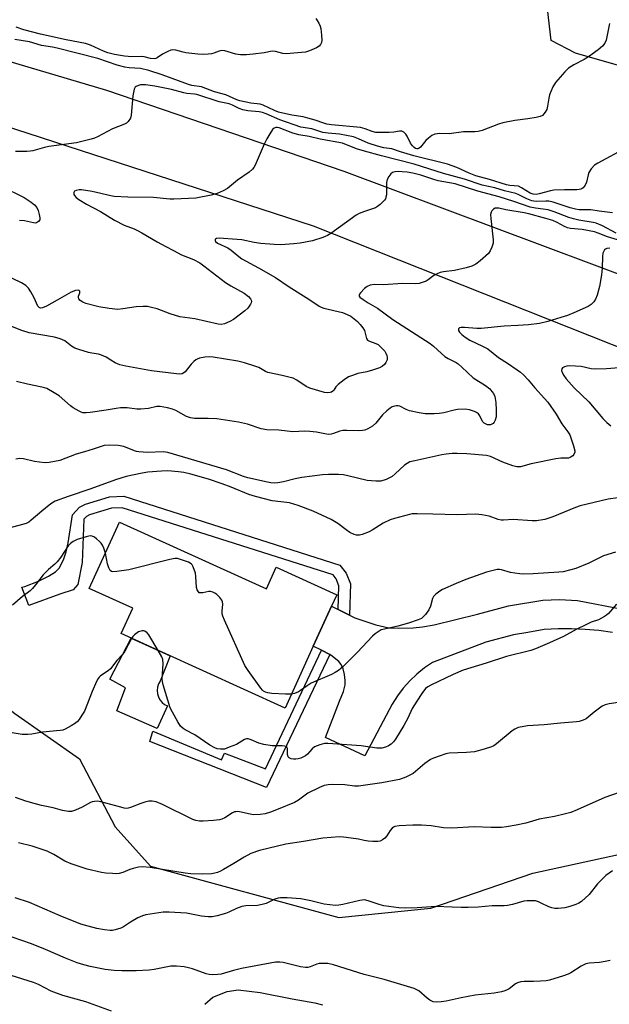
# Model space of a CAD drawing. Units: inches. Extents: x 1249769 to 1255769, y 557452 to 561452.
# Drawn here: x 1249922 to 1250124, y 560942 to 561281 of the extents above; entities that cross this region are included whole.
import ezdxf

# ---------------------------------------------------------------- set-up
doc = ezdxf.new("R2010")
doc.units = ezdxf.units.IN
doc.header["$MEASUREMENT"] = 0
for name, color, linetype in [('BLDG-Footprint', 5, 'Continuous'), ('CULTRL-Pad', 6, 'Continuous'), ('NTRL-Farm Land', 3, 'Continuous'), ('NTRL-Trees', 3, 'Continuous'), ('TRANS-Non Street Sidewalk', 7, 'Continuous'), ('TRANS-Road', 130, 'Continuous'), ('Undefined', 1, 'Continuous')]:
    doc.layers.add(name, color=color, linetype=linetype)

msp = doc.modelspace()

# ---------------------------------------------------------------- linework, layer by layer
at = {"layer": 'BLDG-Footprint', "elevation": 503.76}
msp.add_lwpolyline([(1249956.01, 561108.01), (1250006.54, 561085.04), (1250009.9, 561092.44), (1250030.68, 561083), (1250028.9, 561079.1), (1250022.65, 561065.34), (1250012.93, 561043.97), (1249956.56, 561069.6), (1249960.53, 561078.34), (1249945.6, 561085.13)], close=True, dxfattribs=at)
at = {"layer": 'CULTRL-Pad'}
msp.add_lwpolyline([(1249972.53, 561044.71), (1249968.98, 561037), (1249955.14, 561043), (1249958.08, 561050.96), (1249952.7, 561053.9), (1249959.98, 561068.05), (1249973.38, 561061.95), (1249969.96, 561053.28), (1249969.41, 561052.29), (1249969.07, 561051.2), (1249968.95, 561050.07), (1249969.06, 561048.94), (1249969.38, 561047.85), (1249969.92, 561046.84), (1249970.64, 561045.96), (1249971.52, 561045.25)], close=True, dxfattribs=at)
at = {"layer": 'NTRL-Farm Land'}
msp.add_lwpolyline([(1250213.64, 561266.36), (1250187.41, 561257.71), (1250133.22, 561263.5), (1250112.86, 561269.3), (1250104.44, 561273.68), (1250102.86, 561287.66), (1250114.5, 561332.32), (1250128.65, 561381.18), (1250129.51, 561396.93), (1250125.2, 561402.76), (1250114.33, 561405.68), (1250030.06, 561425.32), (1250023.79, 561430.88), (1250023.43, 561436.79), (1250026.16, 561452.11), (1250244.35, 561452.09), (1250243.9, 561450.57), (1250240.47, 561426.38), (1250245.67, 561355.22), (1250246.82, 561329.75), (1250244.12, 561313.13), (1250238.68, 561295.33), (1250229.29, 561277.91)], close=True, dxfattribs=at)
at = {"layer": 'NTRL-Trees'}
msp.add_lwpolyline([(1249768.92, 560758.97), (1249768.95, 561252.42), (1249780.38, 561242.76), (1249784.04, 561230.86), (1249802.96, 561192.63), (1249850.89, 561120.18), (1249885.71, 561068.79), (1249919.99, 561042.16), (1249942.28, 561026.56), (1249954.54, 561003.15), (1249966.66, 560989.61), (1250031.45, 560971.94), (1250063.09, 560975.16), (1250098.11, 560987.22), (1250142.88, 560996.97), (1250208.89, 560988.36), (1250278.35, 560975.73), (1250312.79, 560959.66), (1250319.11, 560939.57)], dxfattribs=at)
at = {"layer": 'TRANS-Non Street Sidewalk'}
for points in [[(1250035.08, 561075.95), (1250031.2, 561077.93), (1250031.46, 561086.08), (1250030.54, 561088.41), (1250029.44, 561089.81), (1249956.93, 561112.94), (1249953.26, 561112.77), (1249945.74, 561110.46), (1249944.66, 561109.92), (1249943.77, 561108.94), (1249943.18, 561094.06), (1249941.63, 561086.53), (1249940.11, 561084.65), (1249935.54, 561083.14), (1249924.78, 561079.27), (1249922.42, 561085.56), (1249923.42, 561085.86), (1249928.17, 561087.67), (1249931.56, 561089.33), (1249933.94, 561090.9), (1249935.33, 561092.19), (1249936.91, 561095.34), (1249937.68, 561097.76), (1249938.39, 561100.89), (1249939.88, 561110.53), (1249942.24, 561113.13), (1249944.27, 561114.13), (1249952.58, 561116.69), (1249957.46, 561116.91), (1250031.8, 561093.2), (1250034, 561090.4), (1250035.43, 561086.77)], [(1250028.33, 561062.37), (1250006.54, 561016.69), (1249966.38, 561032.46), (1249967.45, 561036.06), (1249991.02, 561026.22), (1249992.09, 561028.49), (1250006.15, 561023.13), (1250025.42, 561063.9)]]:
    msp.add_lwpolyline(points, close=True, dxfattribs=at)
msp.add_polyline3d([(1249985.3, 560942.07, 0), (1249988.11, 560944.51, 0), (1249993, 560946.46, 0), (1249996.78, 560947.07, 0), (1250004.36, 560946.1, 0), (1250015.41, 560943.93, 0), (1250023.17, 560942.56, 0), (1250025.86, 560941.95, 0)], dxfattribs=at)
at = {"layer": 'TRANS-Road'}
msp.add_lwpolyline([(1250335.24, 561108.37), (1250349.02, 561102.64), (1250363.34, 561096.75), (1250427.24, 561070.5), (1250493.88, 561043.2), (1250486.83, 561022.39), (1250410.86, 561053.49), (1250257.42, 561116.21), (1250176.69, 561148.64), (1250022.72, 561209.85), (1249862.33, 561261.86), (1249806.48, 561277.06), (1249768.96, 561286.62), (1249768.96, 561307.61), (1249840.14, 561289.78), (1249951.54, 561256.63), (1250033.09, 561228.71), (1250136.11, 561190.16), (1250231.08, 561151.73)], close=True, dxfattribs=at)
msp.add_lwpolyline([(1250125.48, 561070.03), (1250120.82, 561070.66), (1250116.14, 561071.07), (1250111.45, 561071.26), (1250107.3, 561071.24), (1250106.87, 561071.23), (1250102.07, 561070.98), (1250096.37, 561070.05), (1250091.52, 561069.25), (1250081.92, 561066.66), (1250063.62, 561059.72), (1250060.85, 561057.82), (1250058.24, 561055.7), (1250055.82, 561053.37), (1250053.6, 561050.85), (1250051.58, 561048.16), (1250049.8, 561045.31), (1250040.33, 561027.53), (1250026.85, 561033.85), (1250031.65, 561046.33), (1250032.98, 561049.75), (1250033.58, 561051.95), (1250033.62, 561053.44), (1250033.36, 561055.53), (1250032.88, 561057.55), (1250032.28, 561059.02), (1250031.4, 561060.03), (1250028.7, 561062.18), (1250028.33, 561062.37), (1250025.42, 561063.9), (1250022.65, 561065.34), (1250028.9, 561079.1), (1250031.2, 561077.93), (1250035.08, 561075.95), (1250036.88, 561075.04), (1250044.12, 561072.64), (1250048.56, 561071.63), (1250051.86, 561071.47), (1250056.94, 561071.59), (1250060.19, 561071.91), (1250064.2, 561072.64), (1250079.08, 561076.28), (1250089.77, 561079.16), (1250101.57, 561081.1), (1250107.25, 561081.4), (1250113.45, 561081.02), (1250128.95, 561078.05)], dxfattribs=at)
at = {"layer": 'Undefined'}
for points, elevation in [([(1250023.48, 561281.22), (1250023.96, 561280.59), (1250024.53, 561279.63), (1250024.99, 561278.62), (1250025.21, 561277.81), (1250025.52, 561275.51), (1250025.62, 561273.8), (1250025.5, 561272.99), (1250025.17, 561272.29), (1250024.65, 561271.71), (1250023.7, 561271.14), (1250021.35, 561270.11), (1250020.01, 561269.69), (1250013.28, 561269.11), (1250012.17, 561269.22), (1250009.66, 561269.89), (1250008.53, 561270.02), (1250005.76, 561269.49), (1250001.91, 561268.96), (1249999.64, 561268.77), (1249997.66, 561268.7), (1249996.03, 561268.92), (1249992.24, 561270.07), (1249991.2, 561270.23), (1249990.25, 561270.06), (1249988.43, 561269.34), (1249987.61, 561269.1), (1249986.46, 561268.96), (1249984.72, 561268.9), (1249982.93, 561269.01), (1249978.77, 561269.47), (1249977.89, 561269.65), (1249975.34, 561270.36), (1249974.37, 561270.46), (1249973.64, 561270.32), (1249972.6, 561269.89), (1249970.84, 561268.94), (1249968.99, 561267.68), (1249968.51, 561267.47), (1249968.01, 561267.36), (1249966.7, 561267.44), (1249964.45, 561268.06), (1249963.6, 561268.2), (1249960.24, 561268.01), (1249957.73, 561268.27), (1249954.32, 561268.82), (1249951.94, 561269.45), (1249950.51, 561270.02), (1249946.02, 561272.04), (1249944.31, 561272.6), (1249937.64, 561273.9), (1249928.79, 561275.88), (1249923.06, 561277.29), (1249920.46, 561278.27)], 520), ([(1250124.47, 561279.56), (1250123.33, 561273.78), (1250122.89, 561272.77), (1250122.11, 561271.7), (1250120.62, 561270.41), (1250117.31, 561268.08), (1250115.79, 561267.16), (1250112.25, 561265.31), (1250110.36, 561264.12), (1250109.12, 561262.93), (1250105.88, 561259.18), (1250104.99, 561257.69), (1250103.86, 561254.99), (1250103.6, 561253.88), (1250103.22, 561251.05), (1250102.94, 561249.96), (1250102.38, 561248.97), (1250101.43, 561247.92), (1250100.71, 561247.53), (1250099.3, 561247.17), (1250096.4, 561246.69), (1250091.89, 561246.11), (1250087.77, 561245.34), (1250086.28, 561244.85), (1250080.73, 561242.73), (1250079.32, 561242.33), (1250078.21, 561242.25), (1250074.32, 561242.25), (1250069.31, 561241.61), (1250066, 561241.65), (1250064.41, 561241.48), (1250063.39, 561241.02), (1250062.21, 561240.13), (1250061.38, 561239.27), (1250059.53, 561236.94), (1250059.1, 561236.61), (1250058.63, 561236.43), (1250058.29, 561236.43), (1250057.84, 561236.56), (1250057.37, 561236.84), (1250056.73, 561237.42), (1250056.06, 561238.37), (1250054.95, 561240.75), (1250054.5, 561241.46), (1250053.73, 561242.14), (1250053.05, 561242.43), (1250052.3, 561242.45), (1250050.3, 561242.17), (1250048.68, 561242.06), (1250045.58, 561241.97), (1250044.17, 561242.02), (1250042.87, 561242.32), (1250040.44, 561243.34), (1250038.87, 561243.79), (1250028.91, 561244.61), (1250027.29, 561244.89), (1250026.24, 561245.2), (1250023.25, 561246.29), (1250020.73, 561247), (1250019.11, 561247.36), (1250015.27, 561247.98), (1250010.72, 561248.99), (1250009.31, 561249.55), (1250005.42, 561251.42), (1250004.36, 561251.79), (1250001.22, 561252.12), (1249997.43, 561252.9), (1249996.3, 561253.32), (1249992.61, 561255), (1249988.63, 561256.02), (1249984.16, 561257.71), (1249980.87, 561258.25), (1249979.69, 561258.53), (1249970.71, 561261.84), (1249966.08, 561263.39), (1249963.19, 561263.99), (1249959.37, 561264.25), (1249957.86, 561264.53), (1249955.25, 561265.22), (1249948.57, 561267.49), (1249934.59, 561271), (1249932.96, 561271.35), (1249929.22, 561271.93), (1249925.02, 561273.26), (1249920.01, 561274)], 518), ([(1250125.56, 561214.36), (1250120.99, 561214.94), (1250118.04, 561215.42), (1250114.11, 561215.46), (1250112.78, 561215.61), (1250111.02, 561216.06), (1250105.1, 561218.03), (1250103.69, 561218.36), (1250102.59, 561218.43), (1250099.31, 561218.32), (1250098.48, 561218.38), (1250097.76, 561218.53), (1250096.1, 561219.17), (1250093.34, 561220.59), (1250092.31, 561221), (1250088.43, 561221.91), (1250085.07, 561222.95), (1250080.75, 561223.85), (1250074.69, 561226.02), (1250067.4, 561227.91), (1250057.28, 561231.18), (1250046.07, 561233.95), (1250040.29, 561235.6), (1250037.54, 561236.46), (1250032.71, 561238.35), (1250024.96, 561239.77), (1250021.22, 561240.6), (1250017.63, 561241.23), (1250015.66, 561241.84), (1250010.9, 561243.58), (1250010.19, 561243.75), (1250009.71, 561243.76), (1250009.14, 561243.5), (1250008.67, 561243), (1250007.71, 561241.57), (1250006.67, 561239.83), (1250005.78, 561238.06), (1250002.66, 561230.77), (1250002.25, 561230), (1250001.78, 561229.38), (1250000.6, 561228.35), (1249996.6, 561225.57), (1249993.19, 561222.8), (1249991.69, 561221.92), (1249989.57, 561220.99), (1249987.54, 561220.5), (1249982.26, 561219.48), (1249974.73, 561219.04), (1249973.29, 561219.12), (1249967.69, 561219.71), (1249958.87, 561219.77), (1249954.22, 561220.02), (1249953.02, 561220.2), (1249946.63, 561221.73), (1249942.96, 561222.29), (1249942.12, 561222.3), (1249941.1, 561222.12), (1249940.51, 561221.81), (1249940.28, 561221.42), (1249940.27, 561220.74), (1249940.51, 561220.31), (1249941.08, 561219.71), (1249942.01, 561219.01), (1249944.69, 561217.42), (1249949.51, 561214.89), (1249954.27, 561211.91), (1249957.59, 561210.19), (1249961.05, 561208.91), (1249962.24, 561208.36), (1249963.69, 561207.55), (1249968.93, 561204.38), (1249971.89, 561202.75), (1249974.52, 561201.48), (1249977.3, 561199.98), (1249981.41, 561198.3), (1249983.61, 561197.15), (1249985.03, 561196.18), (1249992.49, 561190.36), (1249994.3, 561189.25), (1249998.92, 561186.69), (1250000.36, 561185.65), (1250001.06, 561184.79), (1250001.27, 561184.32), (1250001.34, 561183.84), (1250001.25, 561183.37), (1250001.05, 561182.91), (1250000.14, 561181.6), (1249999.06, 561180.63), (1249995.15, 561177.64), (1249993.92, 561176.94), (1249992.12, 561176.22), (1249991.06, 561176.01), (1249989.94, 561176.08), (1249981.9, 561177.88), (1249976.75, 561178.59), (1249973.48, 561179.58), (1249968.96, 561181.32), (1249967.01, 561181.84), (1249965.6, 561182.13), (1249964.14, 561182.19), (1249961.77, 561182.06), (1249957.17, 561181.33), (1249955.42, 561181.16), (1249952.5, 561181.43), (1249948.92, 561181.99), (1249944.43, 561183.18), (1249943.38, 561183.64), (1249942.47, 561184.25), (1249941.98, 561184.78), (1249941.86, 561185.22), (1249941.93, 561185.71), (1249942.31, 561186.86), (1249942.33, 561187.44), (1249942.12, 561187.71), (1249941.75, 561187.83), (1249940.82, 561187.72), (1249939.33, 561187.12), (1249934.6, 561184.29), (1249930.89, 561182.26), (1249929.56, 561181.66), (1249928.82, 561181.6), (1249928.4, 561181.78), (1249927.96, 561182.28), (1249926.64, 561185.09), (1249925.53, 561187.22), (1249924.72, 561188.41), (1249923.76, 561189.42), (1249922.27, 561190.3), (1249915.88, 561193.34)], 514), ([(1250126.75, 561207.36), (1250122.14, 561209.87), (1250119.88, 561210.8), (1250118.86, 561211.04), (1250113.97, 561211.85), (1250112.1, 561212.3), (1250110.53, 561212.78), (1250105.44, 561214.74), (1250103.4, 561215.38), (1250101.71, 561215.69), (1250099.03, 561215.94), (1250097.27, 561216.33), (1250091.61, 561218.3), (1250086.56, 561219.93), (1250079.25, 561221.82), (1250071.45, 561224.33), (1250065.61, 561225.39), (1250064.07, 561225.83), (1250059.59, 561227.36), (1250056.84, 561228.03), (1250054.94, 561228.36), (1250053.24, 561228.53), (1250051.82, 561228.6), (1250050.69, 561228.49), (1250049.91, 561228.23), (1250049.27, 561227.75), (1250048.61, 561226.86), (1250048.07, 561225.87), (1250047.81, 561224.81), (1250047.86, 561221.45), (1250047.8, 561220.57), (1250047.64, 561219.73), (1250047.42, 561219.22), (1250047.09, 561218.76), (1250045.67, 561217.29), (1250044.77, 561216.55), (1250044.02, 561216.15), (1250040.2, 561214.9), (1250038.38, 561214.14), (1250037.37, 561213.63), (1250028.72, 561207.33), (1250027.49, 561206.58), (1250025.96, 561205.88), (1250022.32, 561204.76), (1250018.12, 561203.96), (1250015.92, 561203.67), (1250011.5, 561203.4), (1250009.18, 561203.49), (1250004.56, 561203.87), (1250002.31, 561204.2), (1249998.06, 561205.07), (1249994.9, 561205.38), (1249991.75, 561205.6), (1249990.3, 561205.62), (1249989.3, 561205.5), (1249988.98, 561205.31), (1249988.91, 561205.17), (1249988.9, 561204.84), (1249989.04, 561204.49), (1249989.71, 561203.92), (1249993.21, 561202.32), (1249994.39, 561201.49), (1249997.02, 561199.35), (1249998.09, 561198.61), (1250003.85, 561195.51), (1250009.63, 561192.15), (1250014.39, 561188.9), (1250021.11, 561184.65), (1250024.69, 561182.25), (1250025.38, 561181.9), (1250026.3, 561181.59), (1250032.65, 561180.07), (1250034.26, 561179.46), (1250035.52, 561178.79), (1250036.69, 561177.97), (1250037.8, 561177.05), (1250038.77, 561175.99), (1250039.67, 561174.86), (1250040.24, 561173.89), (1250040.91, 561171.2), (1250041.29, 561170.62), (1250041.93, 561170.23), (1250044.2, 561169.41), (1250044.9, 561169.03), (1250046.01, 561168.09), (1250047.2, 561166.79), (1250047.63, 561166.09), (1250047.91, 561165.34), (1250048.02, 561164.58), (1250047.99, 561163.83), (1250047.87, 561163.35), (1250047.61, 561162.86), (1250047.08, 561162.2), (1250046.45, 561161.63), (1250045.46, 561161.09), (1250043.02, 561160.25), (1250041.1, 561159.7), (1250037.98, 561159.1), (1250036.1, 561158.47), (1250034.8, 561157.92), (1250033.31, 561156.96), (1250031.19, 561155.35), (1250030.39, 561154.53), (1250029.69, 561153.4), (1250029.4, 561153.06), (1250028.88, 561152.71), (1250028.4, 561152.53), (1250027.37, 561152.4), (1250026.53, 561152.53), (1250021.44, 561154.1), (1250020.19, 561154.65), (1250016.97, 561156.77), (1250015.67, 561157.45), (1250014.27, 561157.89), (1250011.97, 561158.47), (1250007.04, 561159.46), (1250006.26, 561159.77), (1250003.88, 561161.12), (1250002.92, 561161.56), (1249998.95, 561162.77), (1249996.65, 561163.35), (1249988.24, 561164.75), (1249987.12, 561164.84), (1249985.39, 561164.75), (1249983.49, 561164.37), (1249982.72, 561164.09), (1249982.21, 561163.81), (1249981.59, 561163.29), (1249980.64, 561162.28), (1249978.54, 561159.64), (1249978.14, 561159.29), (1249977.58, 561159.03), (1249976.78, 561158.93), (1249975.65, 561159), (1249967.01, 561160), (1249958.19, 561161.62), (1249956.16, 561162.08), (1249954.54, 561162.79), (1249952.99, 561163.67), (1249951.39, 561164.75), (1249949.84, 561165.47), (1249948.74, 561165.79), (1249946.44, 561166.09), (1249945.31, 561166.33), (1249942, 561167.32), (1249940.66, 561167.81), (1249939.45, 561168.53), (1249937.2, 561170.35), (1249935.62, 561171.05), (1249933.63, 561171.58), (1249924.94, 561173.12), (1249922.44, 561173.92), (1249918.59, 561175.44)], 512), ([(1250133.37, 561203.28), (1250123.76, 561206.14), (1250120.58, 561207.42), (1250119.37, 561207.82), (1250115.05, 561208.64), (1250111.13, 561209.05), (1250110.03, 561209.28), (1250108.97, 561209.69), (1250106.45, 561211.07), (1250104.98, 561211.71), (1250102.61, 561212.49), (1250096.77, 561214.08), (1250095.2, 561214.42), (1250088.81, 561215.46), (1250086.41, 561215.98), (1250085.7, 561216.04), (1250085.23, 561215.95), (1250084.56, 561215.6), (1250084.01, 561215.09), (1250083.76, 561214.64), (1250083.61, 561213.84), (1250083.66, 561212.39), (1250084.51, 561205.08), (1250084.45, 561203.95), (1250084.06, 561202.59), (1250083.51, 561201.29), (1250082.88, 561200.38), (1250080.08, 561197.89), (1250078.51, 561196.68), (1250077.13, 561196), (1250075.18, 561195.45), (1250071.2, 561194.56), (1250067.41, 561194.06), (1250066.29, 561193.8), (1250065.27, 561193.4), (1250064.05, 561192.77), (1250062.16, 561191.36), (1250061.42, 561190.92), (1250060.12, 561190.36), (1250059.04, 561190.03), (1250057.66, 561189.91), (1250053.48, 561190.06), (1250046.64, 561189.59), (1250043.65, 561189.69), (1250042.25, 561189.46), (1250041.21, 561189.03), (1250040.29, 561188.31), (1250038.84, 561186.87), (1250038.54, 561186.45), (1250038.39, 561186.03), (1250038.42, 561185.77), (1250038.66, 561185.38), (1250039.75, 561184.51), (1250041.5, 561183.4), (1250044.75, 561181.54), (1250050, 561177.64), (1250062.86, 561169.41), (1250063.93, 561168.56), (1250066.73, 561165.94), (1250067.83, 561165.01), (1250069.04, 561164.25), (1250071.79, 561162.84), (1250072.49, 561162.4), (1250073.75, 561161.3), (1250077.59, 561157.64), (1250081.84, 561154.95), (1250083.32, 561153.78), (1250084.07, 561152.93), (1250084.56, 561152.25), (1250085.04, 561151.14), (1250085.38, 561149.12), (1250085.54, 561146.49), (1250085.5, 561144.15), (1250085.22, 561143.05), (1250084.81, 561142.31), (1250084.45, 561141.9), (1250084.03, 561141.63), (1250083.57, 561141.5), (1250082.56, 561141.5), (1250082.08, 561141.63), (1250081.43, 561141.97), (1250080.83, 561142.6), (1250079.96, 561144.57), (1250079.49, 561145.19), (1250078.81, 561145.66), (1250078.03, 561146.05), (1250076.41, 561146.61), (1250074.85, 561146.78), (1250072.22, 561146.67), (1250071.06, 561146.51), (1250067.58, 561145.61), (1250065.92, 561145.32), (1250064.22, 561145.23), (1250061.06, 561145.28), (1250059.06, 561145.55), (1250055.69, 561146.28), (1250054.63, 561146.69), (1250052.36, 561147.81), (1250051.83, 561147.96), (1250051.3, 561148.01), (1250050.54, 561147.91), (1250049.8, 561147.62), (1250049.08, 561147.15), (1250047.94, 561146.23), (1250046.43, 561144.86), (1250044.14, 561142.02), (1250042.98, 561141.01), (1250041.34, 561140.05), (1250040.32, 561139.66), (1250039.53, 561139.47), (1250038.17, 561139.4), (1250034.23, 561139.55), (1250032.82, 561139.52), (1250031.73, 561139.27), (1250029.57, 561138.41), (1250028.73, 561138.23), (1250027.88, 561138.16), (1250026.57, 561138.33), (1250023.77, 561138.93), (1250021.5, 561139.17), (1250019.78, 561139.24), (1250015.58, 561139.09), (1250010.78, 561139.6), (1250006.72, 561139.73), (1250004.77, 561140.03), (1250000.04, 561141.73), (1249996.97, 561142.38), (1249989.42, 561143.47), (1249986.45, 561143.68), (1249981.8, 561143.68), (1249980.37, 561143.86), (1249979, 561144.35), (1249975.34, 561146.37), (1249974.26, 561146.86), (1249972.56, 561147.28), (1249969.96, 561147.7), (1249968.81, 561147.71), (1249965.93, 561147.09), (1249963.37, 561146.87), (1249961.95, 561146.89), (1249958.64, 561147.33), (1249956.3, 561147.28), (1249954.89, 561147.11), (1249951.38, 561146.48), (1249945.86, 561145.69), (1249944.53, 561145.57), (1249943.4, 561145.63), (1249942.86, 561145.76), (1249942.08, 561146.09), (1249940.09, 561147.24), (1249939.17, 561147.94), (1249935.23, 561151.4), (1249933.51, 561152.48), (1249930.97, 561153.89), (1249930.17, 561154.22), (1249929.31, 561154.44), (1249924.34, 561155.44), (1249920.59, 561156.34)], 510), ([(1250124.65, 561202.27), (1250123.58, 561202.13), (1250123.12, 561201.93), (1250122.77, 561201.62), (1250122.39, 561201.01), (1250122.23, 561200.52), (1250122.1, 561199.4), (1250122, 561195.36), (1250121.72, 561193.05), (1250121.09, 561189.03), (1250120.21, 561186.03), (1250119.72, 561184.71), (1250119.15, 561183.8), (1250118.21, 561182.87), (1250117.12, 561182.15), (1250112.25, 561179.94), (1250110.06, 561179.09), (1250107.8, 561178.34), (1250103.28, 561177.02), (1250100.42, 561176.3), (1250096.59, 561175.8), (1250092.94, 561175.67), (1250088.25, 561175.37), (1250080.32, 561174.57), (1250078.89, 561174.61), (1250074.61, 561174.98), (1250073.53, 561174.98), (1250072.87, 561174.81), (1250072.55, 561174.42), (1250072.57, 561173.92), (1250072.94, 561173.32), (1250073.75, 561172.51), (1250074.85, 561171.65), (1250076.48, 561170.62), (1250080.86, 561168.54), (1250082.62, 561167.55), (1250086.29, 561164.59), (1250089.39, 561162.62), (1250092.71, 561160.38), (1250093.87, 561159.55), (1250094.87, 561158.68), (1250096.52, 561156.94), (1250098.79, 561154.2), (1250102.13, 561150.55), (1250103.28, 561149.19), (1250106.11, 561145.13), (1250108.09, 561141.84), (1250110.2, 561139.04), (1250110.8, 561138.04), (1250112.16, 561134.21), (1250112.56, 561132.55), (1250112.53, 561132.01), (1250112.24, 561131.24), (1250111.94, 561130.83), (1250111.37, 561130.38), (1250110.94, 561130.17), (1250110.38, 561130.03), (1250107.79, 561130.03), (1250106.06, 561129.79), (1250097.53, 561128.02), (1250093.92, 561127.03), (1250093.15, 561126.96), (1250092.61, 561127), (1250091.2, 561127.38), (1250087.86, 561128.61), (1250083.61, 561130.5), (1250082.16, 561130.93), (1250075.39, 561131.52), (1250072.14, 561131.58), (1250070.36, 561131.54), (1250068.3, 561131.31), (1250066.88, 561131.07), (1250057.54, 561129.11), (1250055.85, 561128.66), (1250054.91, 561128.19), (1250054.03, 561127.58), (1250050.84, 561124.58), (1250049.71, 561123.72), (1250047.74, 561122.61), (1250045.87, 561122.1), (1250044.14, 561122.02), (1250041.16, 561122.27), (1250034.48, 561123.94), (1250033.05, 561124.23), (1250031.34, 561124.33), (1250027.89, 561124.34), (1250025.86, 561124.19), (1250018.65, 561123.29), (1250016.42, 561122.87), (1250012.34, 561121.79), (1250010.39, 561121.49), (1250009.25, 561121.43), (1250008.06, 561121.53), (1250006.91, 561121.73), (1250000.11, 561123.22), (1249998.66, 561123.7), (1249992.83, 561125.94), (1249972.65, 561131.95), (1249971.83, 561132.09), (1249971.01, 561132.13), (1249965.6, 561131.98), (1249962.7, 561132.13), (1249961.87, 561132.29), (1249961.11, 561132.54), (1249957.49, 561134.04), (1249955.59, 561134.35), (1249952.42, 561134.49), (1249950.77, 561134.3), (1249947, 561133.07), (1249943.96, 561132.2), (1249941.14, 561131.3), (1249935.44, 561129.23), (1249931.86, 561128.45), (1249930.45, 561128.36), (1249928.44, 561128.56), (1249926.72, 561128.84), (1249923.03, 561129.72), (1249921.69, 561129.81), (1249920.36, 561129.62)], 508), ([(1250133.66, 561161.52), (1250123.43, 561160.73), (1250119.66, 561160.62), (1250118.22, 561160.71), (1250114.75, 561161.54), (1250112.86, 561161.67), (1250110.6, 561161.69), (1250109.77, 561161.63), (1250108.98, 561161.43), (1250108.33, 561161.08), (1250108.07, 561160.76), (1250108.03, 561160.14), (1250108.35, 561159.18), (1250108.75, 561158.46), (1250109.64, 561157.28), (1250112.32, 561154.16), (1250117.39, 561149.35), (1250122.16, 561143.65), (1250123.61, 561142.26), (1250124.93, 561141.15)], 506), ([(1250127.34, 561116.38), (1250124.08, 561115.83), (1250114.44, 561113.58), (1250112.79, 561113.01), (1250105.02, 561109.74), (1250102.22, 561108.9), (1250099.37, 561108.45), (1250097.89, 561108.44), (1250091.37, 561108.84), (1250088.1, 561108.61), (1250087.25, 561108.63), (1250086.16, 561108.89), (1250083.16, 561109.98), (1250080.55, 561110.44), (1250078.51, 561110.69), (1250072.17, 561110.51), (1250063.71, 561110.66), (1250058.36, 561110.86), (1250056.62, 561110.78), (1250054.01, 561110.18), (1250050.53, 561109.25), (1250049.11, 561108.79), (1250046.72, 561107.66), (1250042.84, 561105.21), (1250041.83, 561104.65), (1250039.41, 561103.67), (1250038.58, 561103.47), (1250038.06, 561103.44), (1250037.54, 561103.49), (1250036.75, 561103.71), (1250035.26, 561104.41), (1250033.92, 561105.3), (1250031.08, 561107.54), (1250028.84, 561108.92), (1250022.61, 561111.69), (1250017.47, 561113.74), (1250014.46, 561114.56), (1250008.5, 561115.25), (1250002.77, 561116.75), (1250000.49, 561117.52), (1249994.38, 561120), (1249991.26, 561121.17), (1249986.66, 561122.71), (1249980.58, 561124.46), (1249978.18, 561124.99), (1249976.27, 561125.27), (1249972.59, 561125.58), (1249970.42, 561125.55), (1249965.75, 561125.17), (1249963.74, 561124.86), (1249958.29, 561123.69), (1249954.58, 561122.53), (1249946.09, 561119.38), (1249938.31, 561116.83), (1249933.93, 561115.13), (1249932.74, 561114.46), (1249931.8, 561113.81), (1249929.24, 561111.74), (1249925.68, 561108.62), (1249924.8, 561108), (1249923.91, 561107.55), (1249918.43, 561105.96)], 506), ([(1249951.14, 561097.31), (1249950.65, 561099), (1249950.16, 561099.99), (1249949.71, 561100.68), (1249949.15, 561101.32), (1249948.07, 561102.27), (1249947.38, 561102.77), (1249946.66, 561103.13), (1249945.93, 561103.21), (1249944.53, 561102.92), (1249941.4, 561101.94), (1249940.08, 561101.32), (1249939.14, 561100.67), (1249938.32, 561099.87), (1249935.79, 561095.9), (1249934.57, 561094.33), (1249933.79, 561093.53), (1249931.64, 561091.68), (1249929.77, 561089.86), (1249927.13, 561086.36), (1249926.08, 561085.12), (1249925.25, 561084.36), (1249922.69, 561082.42), (1249919.21, 561079.4)], 504), ([(1250126.55, 561097.69), (1250122.47, 561096.37), (1250117.4, 561093.87), (1250112.88, 561092.02), (1250111.21, 561091.5), (1250108.58, 561090.92), (1250107.03, 561090.72), (1250098.24, 561090.13), (1250095.06, 561090.08), (1250093.64, 561090.16), (1250091.92, 561090.4), (1250090.5, 561090.69), (1250087.41, 561091.52), (1250086.64, 561091.64), (1250085.92, 561091.63), (1250084.48, 561091.36), (1250082.17, 561090.75), (1250075.13, 561088.28), (1250071.82, 561086.9), (1250067.09, 561084.78), (1250066.13, 561084.2), (1250064.81, 561083.17), (1250064.03, 561082.41), (1250063.61, 561081.74), (1250062.92, 561079.02), (1250062.42, 561077.8), (1250061.19, 561076.17), (1250060.39, 561075.33), (1250059.81, 561074.86), (1250058.65, 561074.3), (1250055.41, 561073.22), (1250051.66, 561072.22), (1250047.07, 561071.2), (1250046.03, 561070.86), (1250045.27, 561070.48), (1250043.86, 561069.54), (1250042.98, 561068.79), (1250037.7, 561063.1), (1250032.86, 561058.29), (1250031.31, 561056.97), (1250030.13, 561056.2), (1250028.86, 561055.56), (1250021.88, 561052.52), (1250020.5, 561051.65), (1250018.26, 561050.03), (1250017.52, 561049.6), (1250016.18, 561049.02), (1250015.11, 561048.75)], 504), ([(1250015.11, 561048.75), (1250013.05, 561048.77), (1250008.4, 561049.04), (1250006.97, 561049.2), (1250006.22, 561049.43), (1250005.57, 561049.79), (1250005.15, 561050.13), (1250004.57, 561050.79), (1250000.23, 561056.9), (1249999.1, 561058.66), (1249992.12, 561074.24), (1249991.56, 561075.62), (1249991.35, 561076.46), (1249991.34, 561077.3), (1249991.52, 561079.8), (1249991.41, 561080.58), (1249991.18, 561081.08), (1249990.52, 561082.01), (1249989.51, 561083.07), (1249988.81, 561083.56), (1249988.05, 561083.92), (1249987.25, 561084.12), (1249986.69, 561084.11), (1249984.7, 561083.7), (1249983.9, 561083.6), (1249983.45, 561083.7), (1249983.11, 561083.98), (1249982.75, 561084.64), (1249982.52, 561085.44), (1249982.27, 561089.32), (1249982.08, 561090.46), (1249981.39, 561092.59), (1249981.01, 561093.29), (1249980.65, 561093.66), (1249979.7, 561094.17), (1249977.02, 561095.15), (1249975.93, 561095.42), (1249975.08, 561095.42), (1249973.35, 561095.08), (1249959.16, 561091.61), (1249955.08, 561090.93), (1249953.69, 561090.87), (1249953.23, 561091.02), (1249952.84, 561091.31), (1249952.28, 561092.25), (1249951.88, 561093.63), (1249951.14, 561097.31)], 504), ([(1250126.88, 561079.79), (1250124.1, 561076.52), (1250123.46, 561075.96), (1250122.73, 561075.48), (1250120.67, 561074.39), (1250118.22, 561073.5), (1250116.63, 561072.79), (1250112.99, 561070.98), (1250108.66, 561068.65), (1250103.86, 561066.43), (1250099.09, 561064.36), (1250097.48, 561063.75), (1250089.07, 561061.72), (1250082.03, 561059.41), (1250074.12, 561057), (1250070.69, 561055.55), (1250063.05, 561051.9), (1250062.02, 561051.32), (1250061.26, 561050.68), (1250059.94, 561048.98), (1250058.2, 561046.41), (1250056.67, 561043.82), (1250055.15, 561040.53), (1250053.83, 561037.95), (1250050.92, 561033.25), (1250050.2, 561032.39), (1250049.39, 561031.63), (1250048.48, 561031), (1250047.51, 561030.51), (1250046.16, 561030.25), (1250044.5, 561030.2), (1250039.13, 561030.99), (1250029.35, 561031.74), (1250027.66, 561031.81), (1250026.54, 561031.77), (1250024.92, 561031.36), (1250023.11, 561030.66), (1250022.23, 561030.02), (1250020.64, 561028.19), (1250019.91, 561027.56), (1250018.32, 561026.73), (1250017.47, 561026.48), (1250016.59, 561026.37), (1250015.79, 561026.42), (1250015.01, 561026.58), (1250014.35, 561026.88), (1250014.04, 561027.19), (1250013.76, 561028.07), (1250013.75, 561030.09), (1250013.55, 561030.51), (1250013.19, 561030.79), (1250012.74, 561030.93), (1250011.96, 561031.03), (1250008.53, 561031.02), (1250005.62, 561031.49), (1250003.93, 561031.94), (1250001.27, 561033.11), (1250000.21, 561033.43), (1249999.69, 561033.43), (1249998.93, 561033.18), (1249996.19, 561031.51), (1249993.74, 561030.49), (1249992.08, 561029.91), (1249991.52, 561029.81), (1249990.69, 561029.82), (1249989.6, 561030.02), (1249988.81, 561030.29), (1249987.09, 561031.29), (1249981.93, 561034.81), (1249978.61, 561036.5), (1249977.89, 561036.94), (1249976.95, 561037.82), (1249976.02, 561039.26), (1249974.19, 561042.55), (1249973.44, 561044.11), (1249971.04, 561052.02), (1249970.78, 561053.16), (1249970.7, 561054.02), (1249970.96, 561059.26), (1249970.92, 561060.68), (1249970.56, 561061.67), (1249969.26, 561063.83)], 502), ([(1249969.26, 561063.83), (1249966.07, 561069.19), (1249965.54, 561069.83), (1249964.75, 561070.43), (1249964.31, 561070.59), (1249963.83, 561070.61), (1249963.34, 561070.51), (1249962.57, 561070.17), (1249961.12, 561069.16), (1249960.59, 561068.62), (1249960.12, 561067.98)], 502), ([(1249960.12, 561067.98), (1249957.83, 561063.57), (1249957.03, 561062.37), (1249955.07, 561060.32), (1249952.94, 561057.54), (1249952.11, 561056.85), (1249949.43, 561055.07), (1249949.02, 561054.68), (1249948.69, 561054.22), (1249948.15, 561053.19), (1249946.62, 561049.65), (1249943.97, 561042.97), (1249943.07, 561041.5), (1249942.08, 561040.08), (1249941.52, 561039.41), (1249940.89, 561038.81), (1249939.4, 561037.87), (1249937.31, 561036.77), (1249936.49, 561036.45), (1249935.64, 561036.26), (1249929.55, 561035.68), (1249925.86, 561035.05), (1249924.46, 561034.92), (1249922.54, 561034.94), (1249919.14, 561035.52)], 502), ([(1250128.31, 561046.03), (1250124.38, 561045.45), (1250123, 561045.14), (1250121.99, 561044.65), (1250120.57, 561043.67), (1250119.2, 561042.61), (1250117.19, 561040.82), (1250116.48, 561040.31), (1250115.42, 561039.83), (1250114.01, 561039.42), (1250113.19, 561039.3), (1250107.64, 561038.84), (1250102.06, 561038.22), (1250096.32, 561037.85), (1250094.41, 561037.58), (1250093.08, 561037.27), (1250092, 561036.78), (1250091, 561036.15), (1250085.64, 561031.7), (1250084.69, 561031.03), (1250083.9, 561030.62), (1250081.42, 561029.8), (1250078.04, 561028.89), (1250075.37, 561028.66), (1250069.39, 561028.47), (1250068.23, 561028.26), (1250066.25, 561027.6), (1250064.01, 561026.78), (1250062.94, 561026.29), (1250061.02, 561024.91), (1250056.97, 561021.52), (1250054.43, 561020.22), (1250052.3, 561019.38), (1250046.2, 561018.25), (1250038.22, 561017.18), (1250036.85, 561017.16), (1250033.49, 561017.54), (1250029.18, 561017.7), (1250027.76, 561017.64), (1250026.4, 561017.35), (1250024.73, 561016.69), (1250020.81, 561014.69), (1250019.83, 561014.05), (1250017.56, 561012.34), (1250016.14, 561011.5), (1250010.52, 561009.19), (1250007.87, 561008.21), (1250006.05, 561007.65), (1250004.34, 561007.35), (1250002.07, 561007.3), (1250000.95, 561007.48), (1249997.31, 561008.28), (1249996.47, 561008.37), (1249995.98, 561008.35), (1249995.54, 561008.24), (1249994.81, 561007.9), (1249992.19, 561006.25), (1249991.17, 561005.78), (1249990.38, 561005.52), (1249988.33, 561005.28), (1249984.74, 561005.09), (1249983.56, 561005.11), (1249982.26, 561005.35), (1249981.24, 561005.69), (1249970.8, 561010.83), (1249968.59, 561011.69), (1249967.19, 561012.01), (1249966.11, 561011.91), (1249964.74, 561011.57), (1249963.37, 561011.13), (1249959.78, 561009.73), (1249958.94, 561009.52), (1249958.39, 561009.48), (1249957.55, 561009.6), (1249956.42, 561009.86), (1249949.62, 561011.77), (1249948.48, 561011.92), (1249947.36, 561011.87), (1249946.55, 561011.71), (1249946.02, 561011.49), (1249943.2, 561009.88), (1249940.87, 561008.82), (1249939.54, 561008.43), (1249938.41, 561008.44), (1249936.42, 561008.78), (1249933.18, 561009.63), (1249929.19, 561010.49), (1249926.64, 561011.16), (1249923.82, 561011.96), (1249920.21, 561013.28)], 500), ([(1250135.04, 561017.46), (1250122.88, 561013.26), (1250113.34, 561008.93), (1250111.25, 561008.12), (1250109.42, 561007.59), (1250105.59, 561006.65), (1250100.31, 561005.74), (1250095.68, 561004.43), (1250092.37, 561003.68), (1250089.07, 561003.1), (1250087.36, 561002.95), (1250083.84, 561002.89), (1250077.96, 561003.13), (1250070.24, 561002.71), (1250067.41, 561002.84), (1250063.15, 561003.49), (1250059.89, 561003.67), (1250056.92, 561003.74), (1250052.15, 561003.46), (1250050.7, 561003.25), (1250050.19, 561003.04), (1250049.74, 561002.73), (1250049.03, 561001.87), (1250047.94, 561000)], 498), ([(1250047.94, 561000), (1250047.29, 560999.22), (1250046.45, 560998.63), (1250045.61, 560998.25), (1250044.82, 560998.11), (1250043.17, 560998.07), (1250041.53, 560998.17), (1250040.19, 560998.39), (1250038.2, 560998.85), (1250035.63, 560999.27), (1250033.06, 560999.62), (1250031.62, 560999.66), (1250025.87, 560999.25), (1250019.33, 560998.04), (1250013.15, 560997.12), (1250004.2, 560994.96), (1250001.13, 560993.96), (1249998.84, 560992.75), (1249995.33, 560990.54), (1249991.79, 560988.44), (1249990.76, 560987.88), (1249989.75, 560987.47), (1249988.74, 560987.16), (1249987.65, 560986.96), (1249984.45, 560986.82), (1249980.58, 560987.01), (1249978.56, 560987.19), (1249966.53, 560989.15), (1249963.95, 560989.4), (1249962.55, 560989.28), (1249960.65, 560988.81), (1249959.57, 560988.43), (1249957.16, 560987.38), (1249955.9, 560987.04), (1249955.08, 560986.98), (1249953.61, 560987.03), (1249951.26, 560987.19), (1249949.8, 560987.39), (1249944.92, 560988.53), (1249939.37, 560990.4), (1249937.25, 560991.3), (1249933.4, 560993.6), (1249931.11, 560994.78), (1249926, 560996.46), (1249921.22, 560997.61)], 498), ([(1250125.5, 560988.05), (1250123.2, 560986.38), (1250122.16, 560985.4), (1250120.39, 560983.47), (1250117.46, 560979.9), (1250114.91, 560977.48), (1250113.97, 560976.83), (1250112.95, 560976.39), (1250110.81, 560975.67), (1250109.13, 560975.29), (1250106.84, 560975.01), (1250105.74, 560975.05), (1250104.65, 560975.22), (1250103.59, 560975.56), (1250101.28, 560976.78), (1250100.04, 560977.31), (1250099.01, 560977.62), (1250097.88, 560977.72), (1250096.16, 560977.7), (1250095.02, 560977.59), (1250091.19, 560976.45), (1250089.47, 560976.09), (1250088.32, 560975.95), (1250084.1, 560975.94), (1250079.37, 560975.47), (1250075.86, 560975.35), (1250073.52, 560975.33), (1250070.34, 560975.55), (1250064.82, 560975.68), (1250058.32, 560975.23), (1250054.46, 560975.19), (1250052.11, 560975.32), (1250046.9, 560975.98), (1250045.33, 560976.41), (1250041.56, 560977.7), (1250040.28, 560977.97), (1250039.45, 560977.96), (1250038.61, 560977.83), (1250032.76, 560976.37), (1250031.4, 560976.17), (1250030.3, 560976.11), (1250028.32, 560976.26), (1250026.36, 560976.52), (1250021.81, 560977.68), (1250018.35, 560978.34), (1250013.71, 560978.66), (1250011.39, 560978.71), (1250010.53, 560978.6), (1250009.42, 560978.28), (1250006.42, 560976.79), (1250005.09, 560976.39), (1250003.43, 560976.12), (1249999.46, 560975.99), (1249998.08, 560975.76), (1249996.24, 560975.09), (1249993.58, 560973.77), (1249992.49, 560973.31), (1249989.64, 560972.5), (1249987.92, 560972.14), (1249986.47, 560972.14), (1249984.15, 560972.43), (1249979.01, 560973.41), (1249973.07, 560973.83), (1249971, 560973.72), (1249965.07, 560972.86), (1249963.94, 560972.54), (1249962.34, 560971.77), (1249959.74, 560970.32), (1249957.38, 560968.77), (1249956.41, 560968.23), (1249954.47, 560967.64), (1249953.61, 560967.49), (1249952.78, 560967.45), (1249950.86, 560967.64), (1249948.22, 560968.2), (1249945.23, 560968.91), (1249942.75, 560969.7), (1249935.6, 560972.5), (1249925.03, 560977.11), (1249920.16, 560978.67)], 496), ([(1250124.76, 560957.13), (1250123.04, 560956.77), (1250121.01, 560956.48), (1250117.47, 560956.2), (1250116.33, 560955.98), (1250114.79, 560955.24), (1250111.24, 560952.94), (1250110.26, 560952.41), (1250108.63, 560951.82), (1250103.9, 560950.34), (1250102.76, 560950.13), (1250100.73, 560949.99), (1250098.4, 560949.89), (1250095.11, 560949.92), (1250093.97, 560949.8), (1250092.9, 560949.51), (1250092.17, 560949.14), (1250089.98, 560947.45), (1250089.28, 560947), (1250088.47, 560946.68), (1250087.32, 560946.37), (1250084.78, 560945.88), (1250078.28, 560945.27), (1250073.46, 560944.35), (1250068.38, 560943.11), (1250066.66, 560942.91), (1250064.93, 560942.81), (1250063.85, 560942.95), (1250062.66, 560943.5), (1250061.76, 560944.16), (1250058.96, 560946.66), (1250058.28, 560947.11), (1250057.3, 560947.53), (1250046.96, 560950.57), (1250040.13, 560952.38), (1250029.6, 560955.65), (1250027.62, 560956.11), (1250026.14, 560956.17), (1250024.67, 560956.07), (1250023.85, 560955.85), (1250021.52, 560954.98), (1250020.75, 560954.79), (1250019.95, 560954.73), (1250018.23, 560955), (1250012.25, 560956.43), (1250011.12, 560956.55), (1250009.69, 560956.52), (1249998, 560954.36), (1249995.2, 560953.69), (1249990.94, 560952.47), (1249989.76, 560952.31), (1249987.98, 560952.2), (1249986.84, 560952.28), (1249985.83, 560952.52), (1249981.1, 560954.24), (1249979.69, 560954.67), (1249978.24, 560954.91), (1249975.59, 560955.2), (1249974.42, 560955.23), (1249973.6, 560955.15), (1249967.92, 560954.05), (1249966.17, 560953.82), (1249961.76, 560953.62), (1249956.85, 560953.6), (1249954.15, 560953.74), (1249951.07, 560954.04), (1249945.95, 560955.11), (1249943.69, 560955.65), (1249941.48, 560956.39), (1249937.43, 560957.94), (1249930.61, 560960.93), (1249925.73, 560962.91), (1249919.07, 560965.23)], 494), ([(1249953.2, 560939.72), (1249944.43, 560942.88), (1249936.57, 560945.13), (1249932.5, 560946.64), (1249928.1, 560948.87), (1249926.48, 560949.56), (1249918.72, 560952)], 492)]:
    msp.add_lwpolyline(points, dxfattribs=dict(at, elevation=elevation))
for points in [[(1250130.26, 561236.78, 516), (1250120.44, 561231.48, 516), (1250119.32, 561230.77, 516), (1250118.15, 561229.49, 516), (1250117.39, 561228.26, 516), (1250117.13, 561227.47, 516), (1250116.6, 561224.97, 516), (1250116.16, 561223.93, 516), (1250115.47, 561223.04, 516), (1250115.06, 561222.72, 516), (1250114.62, 561222.5, 516), (1250114.1, 561222.36, 516), (1250113.23, 561222.28, 516), (1250109.07, 561222.31, 516), (1250105.31, 561222.14, 516), (1250104.2, 561221.93, 516), (1250100.36, 561220.89, 516), (1250099.25, 561220.73, 516), (1250098.25, 561220.77, 516), (1250097.25, 561221.17, 516), (1250094.23, 561223.04, 516), (1250093.19, 561223.52, 516), (1250090.18, 561223.84, 516), (1250089.07, 561224.03, 516), (1250083.28, 561225.91, 516), (1250078.59, 561227.14, 516), (1250076.24, 561228.02, 516), (1250071.98, 561229.98, 516), (1250068.83, 561231.1, 516), (1250057.26, 561233.98, 516), (1250052.6, 561235.39, 516), (1250049.66, 561236.44, 516), (1250046.85, 561236.77, 516), (1250044.69, 561237.28, 516), (1250041.52, 561238.39, 516), (1250038.22, 561239.88, 516), (1250036.42, 561240.52, 516), (1250031.68, 561241.45, 516), (1250027.7, 561241.8, 516), (1250025.97, 561242.05, 516), (1250024.86, 561242.32, 516), (1250022.1, 561243.25, 516), (1250018.33, 561243.9, 516), (1250011.13, 561246.39, 516), (1250006.4, 561248.47, 516), (1250005.14, 561248.95, 516), (1250004.07, 561249.16, 516), (1250000.09, 561249.48, 516), (1249998.4, 561249.78, 516), (1249997.1, 561250.25, 516), (1249994.85, 561251.42, 516), (1249993.74, 561251.89, 516), (1249990.23, 561252.61, 516), (1249982.65, 561255.1, 516), (1249981.78, 561255.26, 516), (1249979.15, 561255.47, 516), (1249978.16, 561255.62, 516), (1249973.85, 561256.82, 516), (1249968.19, 561258, 516), (1249964.91, 561258.43, 516), (1249964.07, 561258.47, 516), (1249963.25, 561258.39, 516), (1249962.48, 561258.19, 516), (1249961.77, 561257.89, 516), (1249961.4, 561257.6, 516), (1249961.03, 561256.93, 516), (1249960.76, 561255.84, 516), (1249960.59, 561254.69, 516), (1249960.06, 561247.96, 516), (1249959.75, 561246.9, 516), (1249959, 561245.82, 516), (1249958.43, 561245.28, 516), (1249957.7, 561244.86, 516), (1249953.64, 561243.28, 516), (1249948.43, 561240.53, 516), (1249947.38, 561240.08, 516), (1249946.27, 561239.73, 516), (1249941.19, 561238.42, 516), (1249931.67, 561237.18, 516), (1249930.23, 561236.86, 516), (1249926.25, 561235.74, 516), (1249925.24, 561235.55, 516), (1249924.17, 561235.47, 516), (1249920.27, 561235.52, 516)], [(1249915.32, 561223.59, 516), (1249923.17, 561219.65, 516), (1249925.67, 561218.1, 516), (1249926.79, 561217.14, 516), (1249927.54, 561216.23, 516), (1249928.04, 561215.19, 516), (1249928.43, 561213.79, 516), (1249928.63, 561212.69, 516), (1249928.56, 561211.94, 516), (1249928.13, 561211.37, 516), (1249927.48, 561210.98, 516), (1249926.98, 561210.88, 516), (1249926.44, 561210.91, 516), (1249923.35, 561211.62, 516), (1249921.66, 561211.77, 516)]]:
    msp.add_polyline3d(points, dxfattribs=at)

doc.saveas('drawing.dxf')
